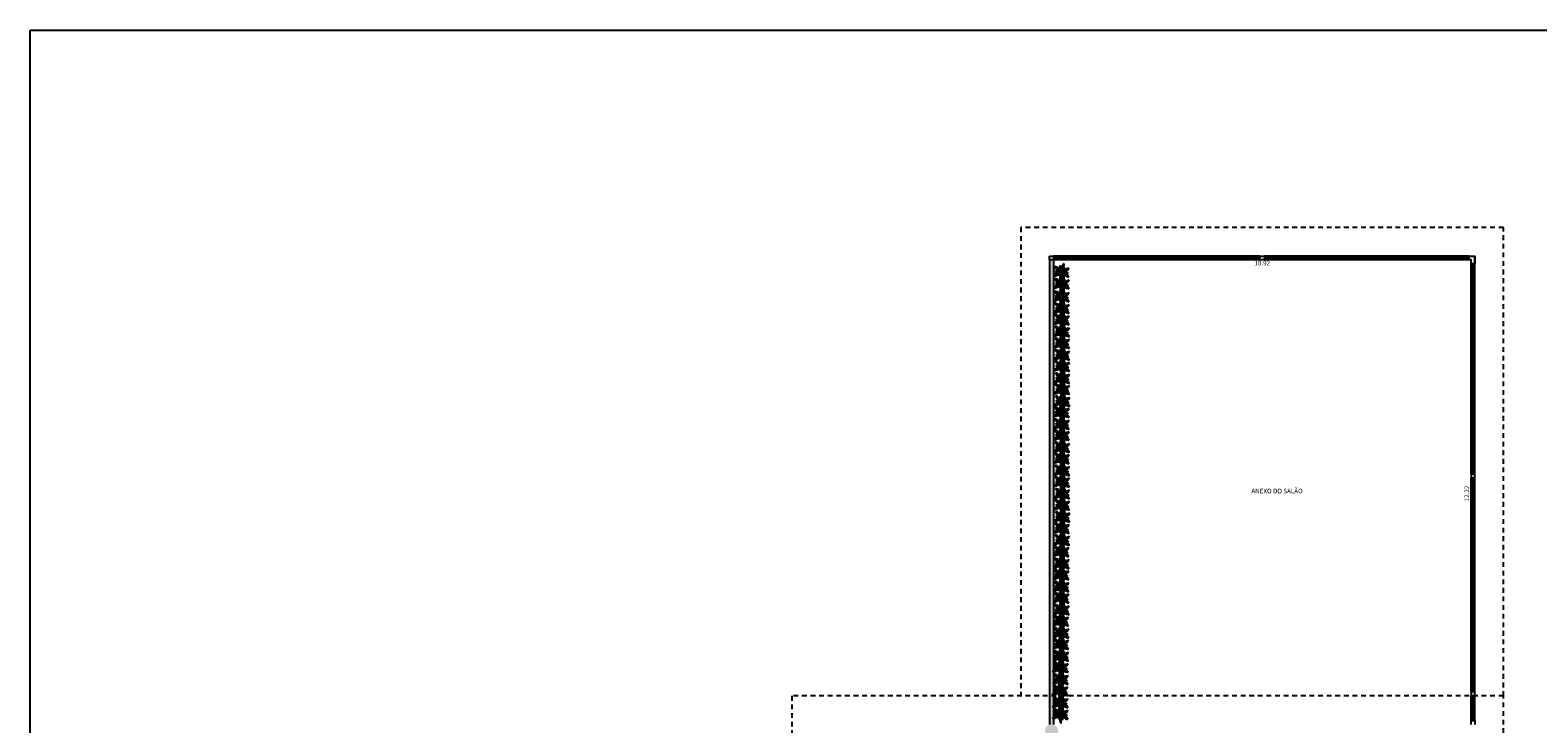
# Model space of a CAD drawing. Units: inches. Extents: x 823 to 1108, y -604 to -446.
# Drawn here: x 1029 to 1068, y -512 to -494 of the extents above; entities that cross this region are included whole.
import ezdxf

# ---------------------------------------------------------------- set-up
doc = ezdxf.new("R2010")
doc.units = ezdxf.units.IN
doc.header["$MEASUREMENT"] = 0
doc.linetypes.add('HIDDEN2', pattern=[0.1875, 0.125, -0.0625])
for name, color, linetype in [('CAIXILHOS', 1, 'Continuous'), ('COTAS', 8, 'Continuous'), ('PROJEÇÃO', 1, 'HIDDEN2'), ('S.MADEIRA', 34, 'Continuous'), ('TEXTO', 7, 'Continuous'), ('VEGETACAO', 82, 'Continuous')]:
    doc.layers.add(name, color=color, linetype=linetype)
doc.styles.add('EXECUTIVO', font='romans.shx')
doc.styles.add('ROMANS', font='ROMANS.SHX')
doc.dimstyles.new('75', dxfattribs={"dimscale": 0, "dimtxt": 0.12, "dimasz": 0.07, "dimexe": 0.07, "dimexo": 0.07, "dimgap": 0.05, "dimtad": 1, "dimzin": 4, "dimdsep": 46, "dimtxsty": 'EXECUTIVO', "dimblk1": 'OBLIQUE', "dimblk2": 'OBLIQUE', "dimsah": 1, "dimcen": 0.07, "dimdle": 0.07, "dimse1": 1, "dimse2": 1, "dimsd1": 1, "dimsd2": 1, "dimclrd": 8, "dimclre": 8, "dimclrt": 7, "dimadec": 0, "dimazin": 0, "dimtfac": 1, "dimtofl": 0, "dimtmove": 0, "dimatfit": 3, "dimldrblk": 'OBLIQUE', "dimfxl": 1, "dimtolj": 1, "dimarcsym": 0})

# ---------------------------------------------------------------- blocks, each defined once
blk = doc.blocks.new('planta')
at = {"layer": 'VEGETACAO'}
for centre, radius, start, end in [((1026.015, -226.247), 0.344, 127.05261, 193.63974), ((1026.596, -226.445), 0.918, 149.27742, 171.90411), ((1025.285, -225.989), 0.522, 342.14169, 1.77784), ((1025.681, -226.675), 0.36, 95.35088, 151.9516), ((1025.285, -225.989), 0.522, 278.61102, 320.85), ((1025.953, -227.168), 0.887, 107.61578, 131.42555), ((1025.341, -226.423), 0.344, 18.26791, 77.75767), ((1025.774, -225.957), 0.383, 199.85323, 255.87158), ((1024.655, -227.162), 1.315, 39.26185, 54.55364), ((1025.537, -226.552), 0.26, 72.60291, 113.2685), ((1025.562, -226.044), 0.298, 244.70443, 267.56264), ((1025.443, -228.656), 2.343, 85.49801, 90.08997), ((1025.713, -226.465), 0.115, 141.04441, 190.88338), ((1025.575, -226.379), 0.111, 283.02136, 317.16263), ((1025.069, -226.096), 0.66, 323.97576, 339.48616), ((1025.749, -226.162), 0.143, 131.9837, 205.4724), ((1025.915, -226.168), 0.285, 157.16004, 204.0107), ((1026.298, -226.104), 0.647, 175.92625, 194.9396), ((1026.049, -226.5), 0.395, 154.19101, 209.75886), ((1025.76, -226.062), 0.265, 252.56429, 340.56581), ((1025.562, -226.083), 0.27, 297.6391, 353.49272), ((1027.006, -226.475), 1.316, 173.88522, 189.76002), ((1025.963, -226.357), 0.277, 118.6711, 171.44478), ((1025.196, -225.827), 0.695, 315.35272, 335.24008), ((1025.425, -227.074), 0.795, 43.05841, 70.36823), ((1025.85, -226.369), 0.158, 169.01233, 258.57329), ((1026.187, -226.936), 0.793, 102.82364, 128.45837), ((1026.111, -226.024), 0.517, 216.01013, 258.75138), ((1025.343, -226.524), 0.402, 28.06328, 29.23026), ((1025.603, -225.753), 0.575, 279.62893, 313.85168), ((1025.943, -226.316), 0.245, 184.81411, 238.09448), ((1025.343, -226.524), 0.402, 334.71961, 5.66737), ((1025.681, -226.675), 0.36, 23.55692, 85.59274), ((1025.803, -226.561), 0.234, 44.37449, 98.36113), ((1026.542, -226.182), 0.8, 197.54991, 205.31468), ((1025.31, -228), 1.733, 67.58498, 73.6645), ((1025.862, -226.426), 0.113, 15.64675, 102.64432)]:
    blk.add_arc(centre, radius, start, end, dxfattribs=at)
blk = doc.blocks.new('*D239')
at = {"layer": 'Defpoints', "color": 0, "lineweight": 25, "transparency": 16777216}
for p in [(1066.417, -500.354), (1066.508, -500.354), (1066.417, -512.574)]:
    blk.add_point(p, dxfattribs=at)
at = {"layer": 'COTAS', "color": 7, "transparency": 16777216, "insert": (1066.398, -506.464), "char_height": 0.12, "attachment_point": 5, "rotation": 90, "style": 'EXECUTIVO'}
blk.add_mtext('\\A1;12.22', dxfattribs=at)
blk = doc.blocks.new('_Oblique')
at = {"color": 0, "linetype": 'ByBlock', "lineweight": -2}
blk.add_line((-0.5, -0.5), (0.5, 0.5), dxfattribs=at)
blk = doc.blocks.new('*D240')
at = {"layer": 'Defpoints', "color": 0, "lineweight": 25, "transparency": 16777216}
for p in [(1055.586, -500.354), (1066.508, -500.354), (1066.508, -500.547)]:
    blk.add_point(p, dxfattribs=at)
at = {"layer": 'COTAS', "color": 7, "transparency": 16777216, "insert": (1061.047, -500.437), "char_height": 0.12, "attachment_point": 5, "style": 'EXECUTIVO'}
blk.add_mtext('\\A1;10.92', dxfattribs=at)

msp = doc.modelspace()

# ---------------------------------------------------------------- hatches: boundary and pattern name
at = {"layer": 'S.MADEIRA', "transparency": 33554559}
h = msp.add_hatch(dxfattribs=at)
h.set_pattern_fill('DOLMIT', color=256, scale=0.018)
h.set_pattern_definition([(0, (14.623329, -275.4399446), (0, 0.0045), []), (45, (14.623329, -275.439945), (-0.00899999998, 0.00899999998), [0.00636396103, -0.01272792206])])
edge = h.paths.add_edge_path()
edge.add_arc((1055.536, -512.675), 0.173, 0, 360)
edge = h.paths.add_edge_path()
edge.add_line((1055.586, -500.354), (1055.486, -500.354))
edge.add_line((1055.486, -500.354), (1055.486, -512.509))
edge.add_arc((1055.536, -512.675), 0.173, 73.1956, 106.8044, ccw=False)
edge.add_line((1055.586, -512.509), (1055.586, -500.354))

# ---------------------------------------------------------------- linework, layer by layer
at = {"color": 6, "lineweight": 25}
msp.add_lwpolyline([(1028.821, -494.345), (1107.69, -494.345), (1107.69, -604.442), (1028.821, -604.442)], close=True, dxfattribs=at)
at = {"layer": 'CAIXILHOS', "color": 4}
for p, q in [((1060.987, -500.254), (1055.586, -500.254)), ((1060.987, -500.354), (1055.586, -500.354)), ((1066.458, -500.254), (1061.107, -500.254)), ((1066.458, -500.354), (1061.107, -500.354)), ((1066.508, -505.954), (1066.508, -500.454)), ((1066.608, -505.954), (1066.608, -500.454)), ((1066.508, -511.654), (1066.508, -506.054)), ((1066.608, -511.654), (1066.608, -506.054)), ((1066.508, -512.402), (1066.508, -511.754)), ((1066.608, -512.402), (1066.608, -511.754))]:
    msp.add_line(p, q, dxfattribs=at)
at = {"layer": 'CAIXILHOS'}
for p, q in [((1060.987, -500.288), (1055.586, -500.288)), ((1060.987, -500.318), (1055.586, -500.318)), ((1066.458, -500.288), (1061.107, -500.288)), ((1066.458, -500.318), (1061.107, -500.318)), ((1066.544, -505.954), (1066.544, -500.454)), ((1066.574, -505.954), (1066.574, -500.454)), ((1066.544, -511.654), (1066.544, -506.054)), ((1066.574, -511.654), (1066.574, -506.054)), ((1066.544, -512.402), (1066.544, -511.754)), ((1066.574, -512.402), (1066.574, -511.754))]:
    msp.add_line(p, q, dxfattribs=at)
at = {"layer": 'CAIXILHOS', "color": 3}
msp.add_line((1066.608, -500.454), (1066.608, -500.254), dxfattribs=at)
for points in [[(1055.486, -500.254), (1055.585, -500.254), (1055.586, -500.354), (1055.486, -500.354)], [(1060.987, -500.254), (1061.107, -500.254), (1061.107, -500.354), (1060.987, -500.354)], [(1066.508, -506.054), (1066.608, -506.054), (1066.608, -505.954), (1066.508, -505.954)], [(1066.508, -511.754), (1066.608, -511.754), (1066.608, -511.654), (1066.508, -511.654)]]:
    msp.add_lwpolyline(points, close=True, dxfattribs=at)
for points in [[(1066.608, -500.454), (1066.508, -500.454), (1066.508, -500.354), (1066.458, -500.354), (1066.458, -500.254), (1066.608, -500.254), (1066.608, -500.454)], [(1066.508, -512.509), (1066.508, -512.402), (1066.608, -512.402), (1066.608, -512.509)]]:
    msp.add_lwpolyline(points, dxfattribs=at)
at = {"layer": 'PROJEÇÃO'}
msp.add_lwpolyline([(1067.358, -511.759), (1067.358, -499.504), (1054.736, -499.504), (1054.736, -511.759)], dxfattribs=at)
msp.add_lwpolyline([(1048.747, -532.305), (1067.358, -532.305), (1067.358, -511.758), (1048.747, -511.758)], close=True, dxfattribs=at)
at = {"layer": 'S.MADEIRA'}
for p, q in [((1055.486, -500.354), (1055.486, -512.509)), ((1055.586, -500.354), (1055.586, -512.509))]:
    msp.add_line(p, q, dxfattribs=at)

# ---------------------------------------------------------------- block references
at = {"color": 0, "lineweight": 25, "xscale": 0.6264629167222234, "yscale": 0.6264629167222234, "zscale": 0.6264629167222234}
for p in [(413.234, -358.889), (413.239, -359.201), (413.237, -359.534), (413.242, -359.845), (413.241, -360.141), (413.246, -360.453), (413.246, -360.755), (413.251, -361.066), (413.248, -361.359), (413.249, -361.964), (413.252, -361.671), (413.254, -362.275), (413.238, -362.562), (413.24, -363.168), (413.242, -362.874), (413.245, -363.48), (413.243, -363.774), (413.248, -364.086), (413.247, -364.382), (413.252, -364.694), (413.248, -364.989), (413.253, -365.3), (413.243, -365.598), (413.248, -365.909), (413.233, -366.205), (413.238, -366.517), (413.23, -366.81), (413.234, -367.122), (413.231, -367.415), (413.236, -367.727), (413.224, -368.021), (413.222, -368.629), (413.229, -368.333), (413.226, -368.94), (413.211, -369.236), (413.204, -369.845), (413.216, -369.548), (413.209, -370.157), (413.209, -370.458)]:
    msp.add_blockref('planta', p, dxfattribs=at)

# ---------------------------------------------------------------- texts
at = {"layer": 'TEXTO', "linetype": 'ByBlock', "insert": (1062.107, -506.459), "char_height": 0.2, "width": 1.72362, "attachment_point": 9, "style": 'ROMANS'}
msp.add_mtext('{\\H0.6x;ANEXO DO SALÃO  }', dxfattribs=at)

# ---------------------------------------------------------------- dimensions: what is measured, and where the dimension line sits
at = {"layer": 'COTAS'}
dim = msp.add_linear_dim(base=(1066.508, -500.547), p1=(1055.586, -500.354), p2=(1066.508, -500.354), dimstyle='75', override={"dimscale": 1}, dxfattribs=at)
dim.commit()
dim.dimension.update_dxf_attribs({"geometry": '*D240', "text_midpoint": (1061.047, -500.547), "dimtype": 160})
dim = msp.add_linear_dim(base=(1066.508, -500.354), p1=(1066.417, -512.574), p2=(1066.417, -500.354), angle=90, dimstyle='75', override={"dimscale": 1}, dxfattribs=at)
dim.commit()
dim.dimension.update_dxf_attribs({"geometry": '*D239', "text_midpoint": (1066.508, -506.464), "dimtype": 160})

doc.saveas('drawing.dxf')
